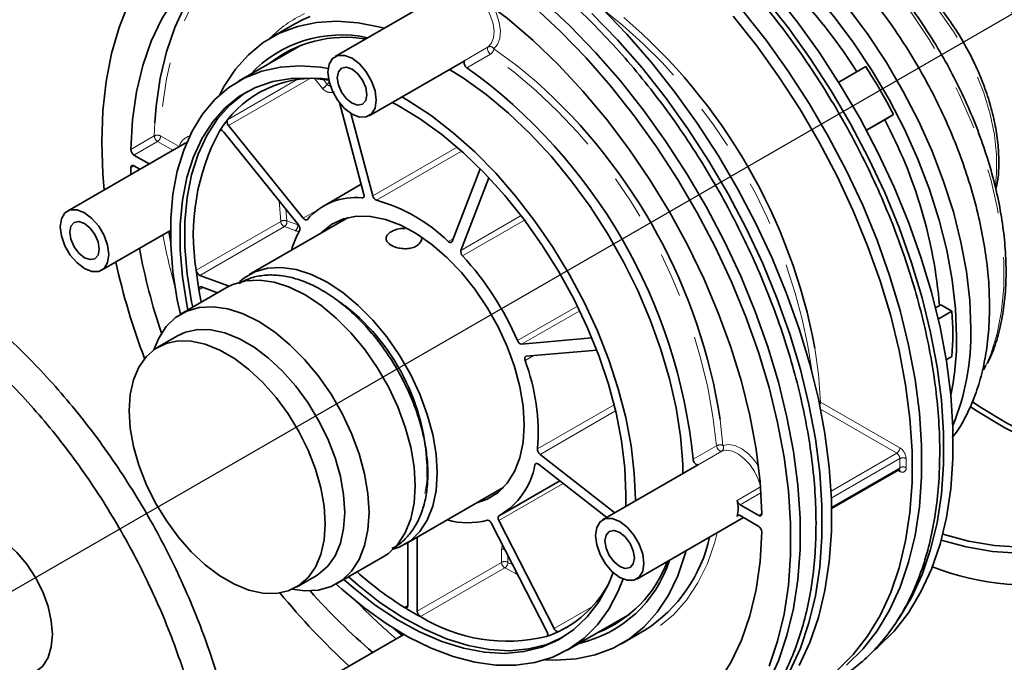
# Model space of a CAD drawing. Extents: x 0.3 to 21.3, y -0.2 to 15.9.
# Drawn here: x 3.5 to 5.7, y 10.5 to 11.9 of the extents above; entities that cross this region are included whole.
import ezdxf

# ---------------------------------------------------------------- set-up
doc = ezdxf.new("R2010")
doc.units = 0
doc.header["$MEASUREMENT"] = 0
doc.linetypes.add('PHANTOM', pattern=[0.5, 0.25, -0.05, 0.05, -0.05, 0.05, -0.05])
doc.layers.get('0').update_dxf_attribs({"color": 1, "linetype": 'CONTINUOUS'})
doc.layers.add('DIM', color=4, linetype='CONTINUOUS')

msp = doc.modelspace()

# ---------------------------------------------------------------- linework, layer by layer
at = {"color": 7, "linetype": 'Continuous', "lineweight": 35}
for p, q in [((4.4769, 12.0053), (4.2369, 11.8668)), ((4.1463, 11.9404), (4.0933, 11.9097)), ((4.1606, 11.8926), (4.0199, 11.8114)), ((4.3138, 11.7334), (4.526, 11.8559)), ((4.526, 11.8559), (4.529, 11.8579)), ((5.4319, 11.8443), (5.3709, 11.8091)), ((4.3019, 11.5564), (4.2468, 11.763)), ((4.3219, 11.5533), (4.2723, 11.7391)), ((5.4944, 11.7361), (5.4334, 11.7008)), ((5.4944, 11.7361), (5.4768, 11.7259)), ((3.9972, 11.7118), (4.1652, 11.5028)), ((5.4768, 11.7259), (5.4334, 11.7008)), ((4.1546, 11.4877), (3.9866, 11.6967)), ((3.8996, 11.672), (3.6344, 11.5189)), ((3.7841, 11.6451), (3.8186, 11.6252)), ((3.7771, 11.6164), (3.7775, 11.6015)), ((3.7974, 11.613), (3.7841, 11.6207)), ((4.5636, 11.6142), (4.5004, 11.4502)), ((4.5833, 11.5939), (4.5203, 11.4303)), ((4.2958, 11.5793), (4.2106, 11.5301)), ((4.2662, 11.5041), (4.0438, 11.3757)), ((3.7114, 11.3855), (3.8666, 11.4751)), ((3.8624, 11.4727), (3.8671, 11.4482)), ((3.9326, 11.374), (3.9984, 11.3494)), ((3.9943, 11.3471), (3.8902, 11.287)), ((3.9306, 11.3413), (3.9357, 11.3133)), ((3.9363, 11.3478), (3.9721, 11.3344)), ((5.6011, 11.3077), (5.589, 11.3008)), ((5.6011, 11.3077), (5.6259, 11.2934)), ((5.6259, 11.2934), (5.5951, 11.2756)), ((3.8821, 11.2377), (3.8379, 11.2121)), ((4.657, 11.2189), (4.8152, 11.2331)), ((4.8261, 11.2057), (4.6676, 11.1916)), ((5.6259, 11.1913), (5.613, 11.1839)), ((5.6971, 11.1609), (5.702, 11.1708)), ((4.6986, 10.9707), (4.8669, 10.8393)), ((4.6949, 10.9487), (4.8486, 10.8287)), ((5.0514, 10.9458), (4.8393, 10.8233)), ((5.0547, 10.9474), (5.0514, 10.9458)), ((5.355, 10.8487), (5.5065, 10.9361)), ((4.6116, 10.8355), (4.7429, 10.9113)), ((4.3945, 10.7682), (4.6169, 10.8966)), ((4.8914, 10.8534), (4.8919, 10.8807)), ((5.1489, 10.8573), (5.1908, 10.8331)), ((4.7304, 10.5782), (4.6057, 10.8217)), ((4.9163, 10.6899), (5.1563, 10.8285)), ((5.1908, 10.8086), (5.1489, 10.8328)), ((4.7141, 10.5718), (4.5894, 10.8153)), ((4.4217, 10.7839), (4.4217, 10.6177)), ((4.4005, 10.6299), (4.4005, 10.7717)), ((4.2409, 10.6795), (4.345, 10.7396)), ((4.1499, 10.6717), (4.1941, 10.6972)), ((4.6482, 10.7006), (4.6425, 10.7033)), ((4.7599, 10.5297), (4.9006, 10.6109)), ((4.3689, 10.5789), (4.3878, 10.5626)), ((4.8817, 10.544), (4.9347, 10.5746)), ((4.3921, 10.565), (4.2369, 10.4754))]:
    msp.add_line(p, q, dxfattribs=at)
at = {"color": 8, "linetype": 'PHANTOM', "lineweight": 18}
for p, q in [((4.529, 11.8579), (4.582, 11.8885)), ((4.5868, 11.8723), (4.5338, 11.8417)), ((4.1795, 11.817), (3.9972, 11.7118)), ((4.2089, 11.7949), (4.1909, 11.8172)), ((4.2102, 11.8156), (4.2195, 11.804)), ((3.9948, 11.7246), (4.1501, 11.8143)), ((4.2195, 11.804), (4.2239, 11.8094)), ((3.8301, 11.6882), (3.8312, 11.7173)), ((3.7771, 11.6576), (3.8301, 11.6882)), ((3.8442, 11.688), (3.8858, 11.664)), ((3.9798, 11.7008), (3.9768, 11.6991)), ((3.8372, 11.6758), (3.7841, 11.6451)), ((3.8717, 11.6558), (3.8372, 11.6758)), ((4.3219, 11.5533), (4.5116, 11.6628)), ((4.5219, 11.6537), (4.3305, 11.5432)), ((3.7843, 11.6205), (3.7771, 11.6164)), ((4.2981, 11.5483), (4.3018, 11.5504)), ((4.1261, 11.5232), (4.1286, 11.4967)), ((4.1652, 11.5028), (4.1979, 11.5217)), ((4.5203, 11.4303), (4.6559, 11.5086)), ((3.9243, 11.3857), (4.1146, 11.4955)), ((4.1228, 11.4838), (3.9326, 11.374)), ((4.1472, 11.4747), (4.1228, 11.4838)), ((4.1286, 11.4967), (4.153, 11.4876)), ((4.153, 11.4876), (4.1543, 11.4872)), ((4.6637, 11.4984), (4.5241, 11.4178)), ((4.4917, 11.4502), (4.5028, 11.4566)), ((3.9396, 11.3465), (3.9306, 11.3413)), ((4.2491, 11.3136), (4.2598, 11.3055)), ((4.6476, 11.2269), (4.7827, 11.3049)), ((4.7878, 11.2944), (4.657, 11.2189)), ((4.683, 11.1929), (4.6648, 11.1825)), ((5.3302, 11.0886), (5.5085, 10.9856)), ((4.6928, 10.983), (4.8653, 11.0826)), ((4.8686, 11.0688), (4.6986, 10.9707)), ((5.5015, 10.9734), (5.3301, 11.0723)), ((5.1043, 11.0489), (5.1103, 10.9909)), ((5.0431, 10.9596), (5.0961, 10.9902)), ((5.1078, 10.978), (5.0547, 10.9474)), ((5.3536, 10.888), (5.5015, 10.9734)), ((5.5085, 10.9611), (5.3543, 10.8721)), ((5.5085, 10.9407), (5.5085, 10.9611)), ((5.5227, 10.9611), (5.5227, 10.9407)), ((4.6921, 10.9503), (4.6868, 10.9472)), ((5.3549, 10.852), (5.5085, 10.9407)), ((5.5085, 10.9325), (5.5044, 10.9349)), ((4.7505, 10.9053), (4.6057, 10.8217)), ((5.1421, 10.867), (5.1948, 10.8975)), ((5.1958, 10.8844), (5.1489, 10.8573)), ((5.1468, 10.8336), (5.1421, 10.8309)), ((5.1908, 10.8331), (5.1979, 10.8372)), ((4.6119, 10.7275), (4.6119, 10.7561)), ((4.6261, 10.7438), (4.6261, 10.7275)), ((4.4217, 10.6177), (4.6119, 10.7275)), ((4.6193, 10.7151), (4.429, 10.6053)), ((4.6425, 10.7033), (4.6193, 10.7151)), ((4.6261, 10.7275), (4.6375, 10.7216)), ((4.3932, 10.626), (4.4005, 10.6302)), ((4.7304, 10.5782), (4.8163, 10.6278)), ((4.7757, 10.5918), (4.7405, 10.5715)), ((4.7131, 10.5607), (4.7143, 10.5614))]:
    msp.add_line(p, q, dxfattribs=at)
at = {"color": 7, "linetype": 'Continuous', "lineweight": 35, "flags": 128}
for points in [[(5.6683, 11.2546), (5.6659, 11.3173), (5.6584, 11.3823), (5.6461, 11.4491), (5.629, 11.517), (5.6072, 11.5855), (5.581, 11.6539), (5.5506, 11.7218), (5.5163, 11.7883), (5.4783, 11.8531), (5.437, 11.9155), (5.3928, 11.9749), (5.346, 12.0309), (5.2971, 12.083), (5.2464, 12.1306), (5.1945, 12.1734), (5.1418, 12.211), (5.0887, 12.2431), (5.0357, 12.2694), (4.9833, 12.2896), (4.932, 12.3036), (4.8921, 12.3102)], [(5.6365, 11.2363), (5.634, 11.2989), (5.6266, 11.3639), (5.6143, 11.4307), (5.5971, 11.4986), (5.5754, 11.5671), (5.5492, 11.6356), (5.5188, 11.7034), (5.4845, 11.77), (5.4465, 11.8347), (5.4052, 11.8971), (5.361, 11.9566), (5.3142, 12.0126), (5.2652, 12.0646), (5.2146, 12.1123), (5.1627, 12.1551), (5.1099, 12.1927), (5.0569, 12.2248), (5.0039, 12.251), (4.9515, 12.2712), (4.9489, 12.2721)], [(4.4696, 12.0575), (4.4097, 12.0874), (4.3504, 12.1112), (4.2921, 12.1287), (4.2351, 12.1397), (4.18, 12.1442), (4.127, 12.1422), (4.0766, 12.1336), (4.0292, 12.1186), (3.985, 12.0972), (3.9444, 12.0696), (3.9076, 12.036), (3.875, 11.9967), (3.8468, 11.9518), (3.8232, 11.9018), (3.8042, 11.8469), (3.7902, 11.7877), (3.7811, 11.7244), (3.7771, 11.6576)], [(3.8312, 11.7173), (3.8341, 11.755), (3.8432, 11.8183), (3.8573, 11.8776), (3.8762, 11.9324), (3.8998, 11.9824), (3.9281, 12.0273), (3.9607, 12.0667), (3.9974, 12.1002), (4.0122, 12.1113)], [(5.1979, 10.8374), (5.1939, 10.9088), (5.1848, 10.9826), (5.1707, 11.0581), (5.1518, 11.1348), (5.1281, 11.2121), (5.0999, 11.2896), (5.0673, 11.3666), (5.0306, 11.4426), (4.99, 11.517), (4.9458, 11.5894), (4.8983, 11.6593), (4.8479, 11.726), (4.795, 11.7892), (4.7398, 11.8483), (4.6829, 11.9031), (4.6245, 11.953), (4.5652, 11.9977), (4.5053, 12.0369)], [(5.2043, 11.9987), (5.257, 11.9321), (5.307, 11.8623), (5.354, 11.7898), (5.3978, 11.715), (5.438, 11.6383), (5.4744, 11.5604), (5.5068, 11.4816), (5.535, 11.4025), (5.5587, 11.3236), (5.5779, 11.2453), (5.5924, 11.1681), (5.6021, 11.0927), (5.6069, 11.0193), (5.6069, 10.9485), (5.6021, 10.8808), (5.5924, 10.8165), (5.5779, 10.7561), (5.5587, 10.7), (5.535, 10.6484), (5.5068, 10.6018), (5.5034, 10.5969)], [(5.2255, 12.0109), (5.2782, 11.9443), (5.3282, 11.8745), (5.3753, 11.802), (5.419, 11.7272), (5.4592, 11.6506), (5.4956, 11.5726), (5.528, 11.4939), (5.5562, 11.4148), (5.5799, 11.3358), (5.5991, 11.2575), (5.6136, 11.1804), (5.6233, 11.1049), (5.6281, 11.0316), (5.6281, 10.9608), (5.6233, 10.8931), (5.6136, 10.8288), (5.5991, 10.7684), (5.5799, 10.7122), (5.5562, 10.6607), (5.528, 10.6141), (5.4956, 10.5727), (5.4592, 10.5368), (5.4529, 10.5314)], [(3.7118, 11.6747), (3.7142, 11.7444), (3.7216, 11.8109), (3.7338, 11.8737), (3.7507, 11.9324), (3.7723, 11.9866)], [(4.6858, 11.9784), (4.7447, 11.9234), (4.802, 11.8641), (4.8574, 11.8007), (4.9104, 11.7336), (4.9607, 11.6634), (5.008, 11.5904), (5.0521, 11.5151), (5.0926, 11.438), (5.1292, 11.3596), (5.1618, 11.2803), (5.1901, 11.2007), (5.214, 11.1212), (5.2333, 11.0424), (5.2479, 10.9648), (5.2577, 10.8889), (5.2626, 10.815), (5.2626, 10.7438), (5.2577, 10.6756), (5.2479, 10.611), (5.2333, 10.5502), (5.214, 10.4937)], [(4.707, 11.9906), (4.7659, 11.9357), (4.8233, 11.8763), (4.8786, 11.8129), (4.9316, 11.7459), (4.9819, 11.6757), (5.0293, 11.6027), (5.0733, 11.5274), (5.1138, 11.4503), (5.1504, 11.3718), (5.183, 11.2926), (5.2113, 11.2129), (5.2352, 11.1335), (5.2545, 11.0547), (5.2691, 10.9771), (5.2789, 10.9011), (5.2838, 10.8273), (5.2838, 10.7561), (5.2789, 10.6879), (5.2691, 10.6232), (5.2545, 10.5624), (5.2352, 10.5059), (5.2113, 10.454)], [(4.8366, 11.9765), (4.894, 11.9171), (4.9493, 11.8537), (5.0023, 11.7867), (5.0526, 11.7165), (5.1, 11.6435), (5.144, 11.5682), (5.1845, 11.4911), (5.2211, 11.4127), (5.2537, 11.3334), (5.2821, 11.2538), (5.3059, 11.1743), (5.3252, 11.0955), (5.3398, 11.0179), (5.3496, 10.9419), (5.3545, 10.8681), (5.3545, 10.7969), (5.3496, 10.7287), (5.3398, 10.664), (5.3252, 10.6032), (5.3059, 10.5467), (5.2821, 10.4948)], [(4.1808, 11.9571), (4.1651, 11.9502), (4.1463, 11.9404)], [(4.8154, 11.9642), (4.8728, 11.9049), (4.9281, 11.8415), (4.9811, 11.7745), (5.0314, 11.7042), (5.0788, 11.6312), (5.1228, 11.556), (5.1633, 11.4789), (5.1999, 11.4004), (5.2325, 11.3211), (5.2608, 11.2415), (5.2847, 11.1621), (5.304, 11.0833), (5.3186, 11.0056), (5.3284, 10.9297), (5.3333, 10.8559), (5.3333, 10.7846), (5.3284, 10.7165), (5.3186, 10.6518), (5.304, 10.591), (5.2847, 10.5345), (5.2608, 10.4826)], [(5.1336, 11.9578), (5.1863, 11.8912), (5.2363, 11.8215), (5.2833, 11.7489), (5.3271, 11.6741), (5.3673, 11.5975), (5.4037, 11.5196), (5.4361, 11.4408), (5.4643, 11.3617), (5.488, 11.2827), (5.5072, 11.2045), (5.5216, 11.1273), (5.5313, 11.0518), (5.5362, 10.9785), (5.5362, 10.9077), (5.5313, 10.84), (5.5216, 10.7757), (5.5072, 10.7153), (5.488, 10.6592), (5.4643, 10.6076), (5.4361, 10.561), (5.4037, 10.5196), (5.3673, 10.4837)], [(5.1548, 11.9701), (5.2075, 11.9035), (5.2575, 11.8337), (5.3045, 11.7612), (5.3483, 11.6864), (5.3885, 11.6098), (5.4249, 11.5318), (5.4573, 11.453), (5.4855, 11.3739), (5.5092, 11.295), (5.5284, 11.2167), (5.5429, 11.1396), (5.5526, 11.0641), (5.5574, 10.9907), (5.5574, 10.92), (5.5526, 10.8522), (5.5429, 10.788), (5.5284, 10.7276), (5.5092, 10.6714), (5.4855, 10.6199), (5.4573, 10.5732), (5.4249, 10.5319), (5.3885, 10.496)], [(3.9766, 11.7797), (3.9873, 11.8001), (4.0125, 11.8383), (4.0419, 11.8711), (4.0752, 11.8983), (4.1121, 11.9196), (4.1523, 11.9349), (4.1954, 11.9439), (4.2411, 11.9467), (4.2889, 11.9431), (4.3385, 11.9333), (4.3478, 11.9308)], [(4.3298, 11.7687), (4.3271, 11.7896), (4.3194, 11.8116), (4.3074, 11.8325), (4.2922, 11.8502), (4.2753, 11.863), (4.2585, 11.8696), (4.2433, 11.8694), (4.2313, 11.8625), (4.2236, 11.8494), (4.2209, 11.8315), (4.2236, 11.8106), (4.2313, 11.7886), (4.2433, 11.7677), (4.2585, 11.75), (4.2753, 11.7372), (4.2922, 11.7306), (4.3074, 11.7308), (4.3194, 11.7377), (4.3271, 11.7508), (4.3298, 11.7687)], [(4.2214, 11.8399), (4.2043, 11.8426), (4.158, 11.8461), (4.1138, 11.8432), (4.0722, 11.8341), (4.0336, 11.8187), (3.9982, 11.7973), (3.9666, 11.7701), (3.9389, 11.7372), (3.9154, 11.6991), (3.8963, 11.656), (3.8818, 11.6084), (3.8721, 11.5567), (3.8673, 11.5014), (3.8673, 11.4431), (3.8721, 11.3821), (3.8818, 11.3192), (3.8887, 11.2862)], [(4.3086, 11.7809), (4.3061, 11.7971), (4.2988, 11.8137), (4.2881, 11.8282), (4.2753, 11.8385), (4.2626, 11.8429), (4.2518, 11.8408), (4.2446, 11.8325), (4.2421, 11.8193), (4.2446, 11.8031), (4.2518, 11.7865), (4.2626, 11.772), (4.2753, 11.7617), (4.2881, 11.7573), (4.2988, 11.7594), (4.3061, 11.7677), (4.3086, 11.7809)], [(4.4948, 11.8379), (4.5261, 11.8182), (4.5772, 11.7816), (4.6275, 11.7397), (4.6764, 11.6931), (4.7236, 11.6421), (4.7686, 11.5872), (4.811, 11.529), (4.8503, 11.4679), (4.8863, 11.4046), (4.9185, 11.3397), (4.9467, 11.2737), (4.9707, 11.2072), (4.9901, 11.1409), (5.0048, 11.0755), (5.0147, 11.0114), (5.0197, 10.9494), (5.0202, 10.9277)], [(4.5338, 11.8417), (4.5319, 11.8433), (4.5302, 11.8453), (4.5288, 11.8477), (4.5279, 11.8502), (4.5274, 11.8526), (4.5274, 11.8548), (4.528, 11.8566), (4.529, 11.8579)], [(4.2229, 11.8137), (4.1834, 11.8182), (4.1389, 11.8175), (4.0968, 11.8104), (4.0577, 11.797), (4.0219, 11.7773), (3.9897, 11.7516), (3.9615, 11.7201), (3.9376, 11.6832), (3.9181, 11.6412), (3.9034, 11.5945), (3.8935, 11.5435), (3.8885, 11.4889), (3.8885, 11.4311), (3.8935, 11.3707), (3.9034, 11.3083), (3.9059, 11.2961)], [(4.0403, 11.7884), (4.0325, 11.7834), (4.0003, 11.7577), (3.9721, 11.7263), (3.9482, 11.6893), (3.9287, 11.6473), (3.914, 11.6006), (3.9041, 11.5496), (3.8991, 11.495), (3.8991, 11.4372), (3.9041, 11.3768), (3.914, 11.3145), (3.9165, 11.3022)], [(4.9132, 10.8685), (4.9107, 10.9282), (4.9034, 10.9902), (4.8913, 11.0539), (4.8745, 11.1186), (4.8532, 11.1839), (4.8276, 11.249), (4.7979, 11.3134), (4.7643, 11.3764), (4.7273, 11.4376), (4.6871, 11.4962), (4.6442, 11.5518), (4.5989, 11.6039), (4.5516, 11.6519), (4.5028, 11.6954), (4.453, 11.734), (4.4025, 11.7673), (4.3877, 11.776)], [(4.8919, 10.8807), (4.8894, 10.9399), (4.882, 11.0013), (4.8696, 11.0645), (4.8525, 11.1287), (4.8308, 11.1933), (4.8047, 11.2576), (4.7745, 11.3212), (4.7404, 11.3832), (4.7029, 11.4431), (4.6623, 11.5003), (4.6189, 11.5542), (4.5733, 11.6043), (4.5259, 11.6501), (4.4771, 11.6911), (4.4274, 11.727), (4.3774, 11.7573), (4.3659, 11.7635)], [(3.9768, 11.6991), (3.9776, 11.7), (3.9786, 11.7006), (3.9798, 11.7008), (3.9811, 11.7007), (3.9825, 11.7001), (3.9839, 11.6993), (3.9853, 11.6981), (3.9866, 11.6967)], [(3.7171, 11.5666), (3.7142, 11.6021), (3.7118, 11.6747)], [(3.7771, 11.6164), (3.7772, 11.6179), (3.7775, 11.6193), (3.7782, 11.6203), (3.7791, 11.6211), (3.7801, 11.6215), (3.7814, 11.6216), (3.7827, 11.6213), (3.7841, 11.6207)], [(4.3019, 11.5564), (4.3023, 11.5547), (4.3024, 11.5531), (4.3022, 11.5517), (4.3018, 11.5505), (4.3011, 11.5495), (4.3003, 11.5488), (4.2993, 11.5484), (4.2981, 11.5483)], [(3.7273, 11.4208), (3.7247, 11.4417), (3.7169, 11.4637), (3.7049, 11.4846), (3.6897, 11.5023), (3.6729, 11.5151), (3.6561, 11.5217), (3.6409, 11.5215), (3.6288, 11.5146), (3.6211, 11.5015), (3.6184, 11.4836), (3.6211, 11.4627), (3.6288, 11.4407), (3.6409, 11.4198), (3.6561, 11.4021), (3.6729, 11.3893), (3.6897, 11.3827), (3.7049, 11.3829), (3.7169, 11.3898), (3.7247, 11.4029), (3.7273, 11.4208)], [(4.2053, 11.469), (4.2075, 11.4712), (4.23, 11.4892), (4.2561, 11.5013), (4.2852, 11.5072), (4.3168, 11.5067), (4.3502, 11.5), (4.3848, 11.4871), (4.4199, 11.4682), (4.4548, 11.4438), (4.4889, 11.4143), (4.5215, 11.3803), (4.5519, 11.3425), (4.5796, 11.3016), (4.6039, 11.2583), (4.6246, 11.2136), (4.6411, 11.1683), (4.6531, 11.1232), (4.6604, 11.0793), (4.6628, 11.0375)], [(3.7061, 11.433), (3.7036, 11.4492), (3.6964, 11.4658), (3.6856, 11.4803), (3.6729, 11.4906), (3.6602, 11.495), (3.6494, 11.4929), (3.6422, 11.4846), (3.6397, 11.4714), (3.6422, 11.4552), (3.6494, 11.4386), (3.6602, 11.4241), (3.6729, 11.4138), (3.6856, 11.4094), (3.6964, 11.4115), (3.7036, 11.4198), (3.7061, 11.433)], [(4.1746, 11.5), (4.1738, 11.4992), (4.1728, 11.4988), (4.1716, 11.4987), (4.1704, 11.499), (4.169, 11.4995), (4.1677, 11.5004), (4.1664, 11.5015), (4.1652, 11.5028)], [(4.5004, 11.4502), (4.4998, 11.4492), (4.499, 11.4484), (4.498, 11.4479), (4.4969, 11.4477), (4.4957, 11.4479), (4.4943, 11.4484), (4.493, 11.4491), (4.4917, 11.4502)], [(4.0215, 11.3591), (4.0317, 11.3677), (4.0567, 11.3822), (4.085, 11.3903), (4.1161, 11.3919), (4.1493, 11.3871), (4.1838, 11.3758), (4.2191, 11.3584), (4.2544, 11.3351), (4.289, 11.3064), (4.3222, 11.273), (4.3532, 11.2355), (4.3815, 11.1946), (4.4066, 11.1513), (4.4278, 11.1063), (4.4447, 11.0607), (4.4571, 11.0153), (4.4646, 10.971), (4.4672, 10.9288), (4.4646, 10.8895), (4.4571, 10.8539), (4.4447, 10.8227), (4.4278, 10.7967), (4.4066, 10.7762), (4.3815, 10.7617), (4.368, 10.7569)], [(3.9943, 11.3471), (4.0072, 11.3536), (4.0355, 11.3617), (4.0666, 11.3634), (4.0998, 11.3585), (4.1343, 11.3472), (4.1696, 11.3298), (4.2049, 11.3065), (4.2395, 11.2778), (4.2727, 11.2444), (4.3037, 11.2069), (4.3321, 11.1661), (4.3571, 11.1227), (4.3783, 11.0778), (4.3952, 11.0321), (4.4076, 10.9867), (4.4151, 10.9424), (4.4177, 10.9002), (4.4151, 10.8609), (4.4076, 10.8253), (4.3952, 10.7942), (4.3783, 10.7681), (4.3571, 10.7476), (4.345, 10.7396)], [(3.9306, 11.3413), (3.9304, 11.343), (3.9305, 11.3446), (3.931, 11.3459), (3.9316, 11.347), (3.9325, 11.3477), (3.9336, 11.3481), (3.9349, 11.3481), (3.9363, 11.3478)], [(3.8291, 11.2065), (3.8399, 11.2325), (3.8569, 11.2586), (3.8781, 11.279), (3.9031, 11.2935), (3.9314, 11.3016), (3.9625, 11.3033), (3.9956, 11.2984), (4.0302, 11.2871), (4.0655, 11.2697), (4.1008, 11.2464), (4.1354, 11.2177), (4.1685, 11.1843), (4.1996, 11.1468), (4.2279, 11.106), (4.253, 11.0626), (4.2742, 11.0177), (4.2911, 10.972), (4.3035, 10.9266), (4.311, 10.8823), (4.3135, 10.8401), (4.311, 10.8008), (4.3035, 10.7652), (4.2911, 10.7341), (4.2742, 10.708), (4.253, 10.6875), (4.2279, 10.6731), (4.1996, 10.6649), (4.1685, 10.6633), (4.1406, 10.667)], [(3.8821, 11.2377), (3.9006, 11.246), (3.9278, 11.2518), (3.9575, 11.2511), (3.989, 11.2442), (4.0216, 11.231), (4.0546, 11.212), (4.0872, 11.1875), (4.1187, 11.1581), (4.1484, 11.1244), (4.1757, 11.0872), (4.1998, 11.0474), (4.2204, 11.0057), (4.2369, 10.9632), (4.2489, 10.9208), (4.2563, 10.8795), (4.2587, 10.8401), (4.2563, 10.8035), (4.2489, 10.7707), (4.2369, 10.7422), (4.2204, 10.7187), (4.1998, 10.7008), (4.1941, 10.6972)], [(3.7733, 11.0693), (3.7758, 11.1058), (3.7831, 11.1387), (3.7951, 11.1672), (3.8116, 11.1907), (3.8322, 11.2086), (3.8564, 11.2205), (3.8836, 11.2262), (3.9133, 11.2256), (3.9448, 11.2187), (3.9774, 11.2055), (4.0104, 11.1865), (4.043, 11.162), (4.0745, 11.1326), (4.1042, 11.0989), (4.1315, 11.0617), (4.1556, 11.0219), (4.1762, 10.9802), (4.1927, 10.9377), (4.2047, 10.8953), (4.2121, 10.854), (4.2145, 10.8146), (4.2121, 10.778), (4.2047, 10.7451), (4.1927, 10.7167), (4.1762, 10.6932), (4.1556, 10.6753), (4.1315, 10.6634), (4.1042, 10.6576), (4.0745, 10.6583), (4.043, 10.6652), (4.0104, 10.6784), (3.9774, 10.6974), (3.9448, 10.7219), (3.9133, 10.7513), (3.8836, 10.785), (3.8564, 10.8222), (3.8322, 10.862), (3.8116, 10.9037), (3.7951, 10.9461), (3.7831, 10.9885), (3.7758, 11.0299), (3.7733, 11.0693)], [(4.6648, 11.1825), (4.6644, 11.1842), (4.6641, 11.1858), (4.6641, 11.1874), (4.6644, 11.1887), (4.6649, 11.1899), (4.6656, 11.1907), (4.6665, 11.1913), (4.6676, 11.1916)], [(6.1876, 11.0864), (6.1764, 11.0499), (6.1544, 10.9946), (6.1278, 10.9443), (6.0967, 10.8991), (6.0614, 10.8595), (6.0221, 10.8256), (5.979, 10.7976), (5.9324, 10.7758), (5.8826, 10.7603), (5.83, 10.7512), (5.7747, 10.7484), (5.7173, 10.7522), (5.658, 10.7623), (5.6016, 10.7775)], [(5.6052, 10.791), (5.663, 10.7754), (5.7218, 10.7653), (5.7787, 10.7616), (5.8334, 10.7643), (5.8856, 10.7734), (5.935, 10.7888), (5.9811, 10.8104), (6.0238, 10.8381), (6.0628, 10.8717), (6.0978, 10.911), (6.1285, 10.9557), (6.1549, 11.0056), (6.1767, 11.0604), (6.1866, 11.0921)], [(5.6722, 11.0887), (5.6889, 11.0777), (5.7507, 11.0406), (5.8124, 11.0093), (5.8736, 10.9838), (5.9339, 10.9645), (5.993, 10.9513), (6.0505, 10.9445), (6.106, 10.944), (6.1219, 10.9451)], [(6.1147, 10.9342), (6.103, 10.9334), (6.0471, 10.9339), (5.9892, 10.9408), (5.9297, 10.9541), (5.8689, 10.9735), (5.8073, 10.9992), (5.7451, 11.0308), (5.6829, 11.0681), (5.6677, 11.0781)], [(4.6628, 11.0375), (4.6604, 10.9984), (4.6531, 10.963), (4.6411, 10.9318), (4.6246, 10.9055), (4.6039, 10.8846), (4.5796, 10.8695), (4.556, 10.8614)], [(5.0547, 10.9474), (5.0531, 10.9471), (5.0512, 10.9475), (5.0493, 10.9486), (5.0474, 10.9502), (5.0458, 10.9523), (5.0444, 10.9547), (5.0435, 10.9572), (5.0431, 10.9596)], [(4.6868, 10.9472), (4.6873, 10.9484), (4.6879, 10.9494), (4.6888, 10.9501), (4.6898, 10.9504), (4.691, 10.9505), (4.6923, 10.9502), (4.6936, 10.9496), (4.6949, 10.9487)], [(4.6057, 10.8217), (4.6049, 10.8234), (4.6044, 10.8251), (4.6041, 10.8268), (4.6041, 10.8284), (4.6043, 10.8298), (4.6047, 10.831), (4.6054, 10.8319), (4.6062, 10.8326)], [(4.9322, 10.7252), (4.9296, 10.7461), (4.9219, 10.7681), (4.9098, 10.789), (4.8946, 10.8067), (4.8778, 10.8195), (4.861, 10.8261), (4.8458, 10.826), (4.8338, 10.819), (4.826, 10.8059), (4.8234, 10.788), (4.826, 10.7671), (4.8338, 10.7451), (4.8458, 10.7242), (4.861, 10.7065), (4.8778, 10.6937), (4.8946, 10.6871), (4.9098, 10.6873), (4.9219, 10.6942), (4.9296, 10.7073), (4.9322, 10.7252)], [(5.1421, 10.8309), (5.1425, 10.8319), (5.1431, 10.8327), (5.1438, 10.8333), (5.1446, 10.8336), (5.1456, 10.8338), (5.1466, 10.8337), (5.1477, 10.8334), (5.1489, 10.8328)], [(5.1979, 10.8374), (5.1978, 10.8358), (5.1974, 10.8345), (5.1968, 10.8334), (5.1959, 10.8326), (5.1948, 10.8322), (5.1936, 10.8321), (5.1922, 10.8324), (5.1908, 10.8331)], [(3.3786, 10.7993), (3.3983, 10.8066), (3.4208, 10.8075), (3.4452, 10.802), (3.4706, 10.7902), (3.496, 10.7727), (3.5204, 10.75), (3.5429, 10.7231), (3.5626, 10.6931), (3.5788, 10.661), (3.5908, 10.6281), (3.5982, 10.5956), (3.6007, 10.5648), (3.5982, 10.537), (3.5908, 10.5131), (3.5788, 10.494), (3.5626, 10.4806)], [(4.5053, 10.3962), (4.5652, 10.3663), (4.6245, 10.3425), (4.6829, 10.3251), (4.7398, 10.314), (4.795, 10.3095), (4.8479, 10.3116), (4.8983, 10.3201), (4.9458, 10.3351), (4.99, 10.3565), (5.0306, 10.3841), (5.0673, 10.4177), (5.0999, 10.4571), (5.1281, 10.5019), (5.1518, 10.5519), (5.1707, 10.6068), (5.1848, 10.6661), (5.1939, 10.7293), (5.1979, 10.7961)], [(4.911, 10.7374), (4.9085, 10.7536), (4.9013, 10.7702), (4.8905, 10.7847), (4.8778, 10.795), (4.8651, 10.7994), (4.8543, 10.7973), (4.8471, 10.789), (4.8446, 10.7758), (4.8471, 10.7597), (4.8543, 10.743), (4.8651, 10.7285), (4.8778, 10.7182), (4.8905, 10.7138), (4.9013, 10.7159), (4.9085, 10.7242), (4.911, 10.7374)], [(5.0273, 10.754), (5.0248, 10.7447), (5.0085, 10.6968), (4.9876, 10.6536), (4.9624, 10.6154), (4.933, 10.5826), (4.8997, 10.5554), (4.8628, 10.5341), (4.8227, 10.5189), (4.7795, 10.5098), (4.7339, 10.5071), (4.7108, 10.508)], [(4.2394, 10.6787), (4.2524, 10.6669), (4.3018, 10.6258), (4.352, 10.5898), (4.4025, 10.5592), (4.453, 10.5343), (4.5028, 10.5153), (4.5516, 10.5025), (4.5989, 10.4959), (4.6442, 10.4956), (4.6871, 10.5017), (4.7273, 10.5139), (4.7643, 10.5323), (4.7979, 10.5566), (4.8276, 10.5867), (4.8532, 10.6223), (4.8745, 10.6629), (4.8853, 10.69)], [(4.2566, 10.6886), (4.2782, 10.6698), (4.3275, 10.6313), (4.3774, 10.5982), (4.4274, 10.5708), (4.4771, 10.5493), (4.5259, 10.534), (4.5733, 10.525), (4.6189, 10.5224), (4.6623, 10.5263), (4.7029, 10.5366), (4.7404, 10.5531), (4.7745, 10.5759), (4.8047, 10.6045), (4.8308, 10.6387), (4.8525, 10.6783), (4.8633, 10.7043)], [(4.2672, 10.6947), (4.2888, 10.6759), (4.3381, 10.6374), (4.388, 10.6043), (4.438, 10.5769), (4.4877, 10.5554), (4.5365, 10.5401), (4.5839, 10.5311), (4.6295, 10.5285), (4.6729, 10.5324), (4.7135, 10.5427), (4.7501, 10.5588)], [(4.4005, 10.6299), (4.4004, 10.6284), (4.3999, 10.6271), (4.3993, 10.626), (4.3983, 10.6253), (4.3972, 10.6249), (4.396, 10.6249), (4.3946, 10.6253), (4.3932, 10.626)], [(4.7405, 10.5715), (4.7394, 10.5712), (4.7381, 10.5712), (4.7367, 10.5716), (4.7353, 10.5724), (4.7339, 10.5735), (4.7326, 10.5749), (4.7314, 10.5764), (4.7304, 10.5782)], [(4.7141, 10.5718), (4.7149, 10.57), (4.7155, 10.5682), (4.7157, 10.5664), (4.7157, 10.5648), (4.7155, 10.5633), (4.7149, 10.5621), (4.7141, 10.5613), (4.7131, 10.5607)]]:
    msp.add_lwpolyline(points, dxfattribs=at)
at = {"color": 8, "linetype": 'PHANTOM', "lineweight": 18, "flags": 128}
for points in [[(5.702, 11.1708), (5.7132, 11.1967), (5.7279, 11.2431), (5.7377, 11.2937), (5.7427, 11.3479), (5.7427, 11.4053), (5.7377, 11.4653), (5.7279, 11.5272), (5.7132, 11.5905), (5.6939, 11.6545), (5.6702, 11.7187), (5.6422, 11.7822), (5.6102, 11.8446), (5.5746, 11.9052), (5.5358, 11.9635), (5.494, 12.0187), (5.4498, 12.0704), (5.4036, 12.1181), (5.3557, 12.1612), (5.3068, 12.1995), (5.2572, 12.2324), (5.2075, 12.2596), (5.1582, 12.2809), (5.1098, 12.2961), (5.0627, 12.3051), (5.0424, 12.307)], [(4.0618, 12.1297), (4.0501, 12.1233), (4.0099, 12.0959), (3.9735, 12.0627), (3.9412, 12.0237), (3.9133, 11.9793), (3.8899, 11.9298), (3.8711, 11.8755), (3.8572, 11.8168), (3.8482, 11.7542), (3.8442, 11.688)], [(5.7237, 11.5768), (5.7264, 11.6031), (5.7264, 11.6457), (5.7215, 11.6907), (5.7118, 11.7373), (5.6974, 11.7848), (5.6786, 11.8322), (5.6558, 11.8788), (5.6293, 11.9236), (5.5997, 11.966), (5.5673, 12.0051), (5.533, 12.0402), (5.4971, 12.0708), (5.4605, 12.0962), (5.4237, 12.116), (5.4099, 12.122)], [(4.582, 11.8885), (4.5894, 11.8973), (4.5938, 11.9095), (4.5949, 11.9243), (4.5927, 11.9409), (4.5873, 11.9582), (4.5791, 11.9753), (4.5685, 11.991), (4.5576, 12.003)], [(4.5943, 11.9765), (4.6005, 11.963), (4.6066, 11.9434), (4.6091, 11.9246), (4.6078, 11.9079), (4.6028, 11.8941), (4.5945, 11.8842)], [(4.5868, 11.8723), (4.585, 11.8739), (4.5833, 11.876), (4.5819, 11.8783), (4.5809, 11.8808), (4.5804, 11.8832), (4.5805, 11.8854), (4.581, 11.8873), (4.582, 11.8885)], [(4.5945, 11.8842), (4.6469, 11.8461), (4.6904, 11.8099)], [(3.9034, 11.6738), (3.8996, 11.672), (3.8996, 11.672)], [(4.1146, 11.4955), (4.1108, 11.5418), (4.1107, 11.5423)], [(5.3174, 11.2102), (5.3257, 11.1516), (5.3302, 11.0886)], [(5.1078, 10.978), (5.1061, 10.9777), (5.1043, 10.9781), (5.1023, 10.9792), (5.1005, 10.9809), (5.0988, 10.9829), (5.0975, 10.9853), (5.0966, 10.9878), (5.0961, 10.9902)], [(5.1947, 10.8996), (5.1897, 10.915), (5.1814, 10.932), (5.1708, 10.9477), (5.1584, 10.961), (5.1452, 10.9712), (5.1317, 10.9777), (5.119, 10.98), (5.1078, 10.978)], [(5.1103, 10.9909), (5.123, 10.9932), (5.1374, 10.9906), (5.1525, 10.9833), (5.1675, 10.9718), (5.1814, 10.9567), (5.19, 10.9446)], [(4.4445, 10.9185), (4.4429, 10.9038), (4.4388, 10.8824)], [(5.097, 10.7943), (5.0917, 10.7733), (5.0752, 10.7248), (5.0541, 10.681), (5.0285, 10.6424), (4.9988, 10.6091), (4.9651, 10.5816), (4.9277, 10.56), (4.887, 10.5446), (4.8787, 10.5423)]]:
    msp.add_lwpolyline(points, dxfattribs=at)
at = {"color": 7, "linetype": 'Continuous', "lineweight": 35}
for centre, radius, start, end in [((4.4852, 11.2525), 1.0933, 32.0511, 55.0783), ((7.2746, 12.8349), 1.7444, 202.4908, 232.2633), ((4.0488, 10.9736), 1.2905, 10.5648, 49.4995), ((4.2516, 11.6344), 0.2812, 77.8988, 136.8376), ((4.2603, 11.6317), 0.2785, 80.6137, 128.0668), ((3.8109, 10.8363), 1.2383, 5.7152, 54.2848), ((4.2831, 11.1089), 1.364, 27.3737, 32.6263), ((4.189, 11.5691), 0.2488, 82.2771, 141.3252), ((3.8331, 10.8506), 1.2865, 8.8678, 48.2147), ((4.2145, 11.5512), 0.2799, 141.7055, 148.0931), ((4.0054, 11.72), 0.0116, 156.5871, 225.0838), ((4.5151, 11.214), 1.0867, 4.8507, 28.0213), ((4.4108, 11.4653), 0.4929, 151.688, 189.2993), ((3.7924, 11.6581), 0.0153, 181.6997, 237.469), ((4.3356, 11.5564), 0.0141, 192.6783, 248.8892), ((4.2825, 11.4063), 0.1429, 83.7354, 139.0426), ((4.2299, 11.1828), 0.3742, 45.6022, 74.4032), ((4.1457, 11.4793), 0.0123, 341.8513, 43.6693), ((4.3363, 11.3742), 0.2055, 150.4891, 163.9438), ((5.1893, 11.6954), 1.4171, 190.6073, 198.5949), ((4.5335, 11.4276), 0.0135, 168.1095, 225.9553), ((4.0244, 10.9593), 0.6782, 23.242, 42.5416), ((5.3324, 11.7602), 1.6286, 192.6355, 200.6205), ((4.7493, 11.4788), 0.8302, 186.441, 189.5349), ((3.9392, 11.3874), 0.0149, 186.6197, 243.7768), ((3.9605, 10.9251), 0.484, 359.22, 51.8102), ((4.8848, 11.2424), 0.7429, 356.0609, 3.9391), ((5.122, 11.2419), 0.5465, 337.8039, 1.3322), ((4.6587, 11.2304), 0.0116, 197.4168, 261.8985), ((5.0111, 11.2314), 0.6254, 348.2241, 0.4455), ((4.2216, 11.0186), 0.4726, 355.6845, 20.2913), ((4.708, 10.9826), 0.0152, 178.6113, 231.8105), ((4.5234, 10.9765), 0.1661, 299.9379, 349.8607), ((5.0725, 10.849), 0.0719, 345.4365, 14.5635), ((5.1574, 10.8705), 0.0157, 192.6149, 237.073), ((4.5359, 10.9945), 0.1778, 254.8126, 284.3144), ((4.5798, 10.812), 0.0102, 19.2169, 89.7421), ((5.1826, 10.7957), 0.0153, 1.6997, 57.469), ((4.7516, 10.857), 0.3366, 302.9676, 347.5765), ((4.7236, 10.8176), 0.2797, 282.98, 342.3018), ((4.7258, 10.8263), 0.2768, 291.767, 339.5724), ((5.7973, 11.2618), 0.5854, 248.4116, 282.2625), ((4.819, 11.3068), 0.803, 228.4558, 237.9756), ((5.2441, 11.6002), 1.417, 221.3995, 229.3919), ((4.6312, 10.798), 0.2515, 295.7551, 331.8929), ((5.3656, 11.686), 1.62, 219.353, 227.3839), ((4.7384, 11.1827), 0.6551, 238.191, 241.8144), ((4.437, 10.6184), 0.0153, 182.4943, 238.7134), ((4.624, 10.9204), 0.3705, 238.2525, 283.9036), ((4.6405, 10.7865), 0.2372, 287.8217, 294.9562)]:
    msp.add_arc(centre, radius, start, end, dxfattribs=at)
at = {"color": 8, "linetype": 'PHANTOM', "lineweight": 18}
for centre, radius, start, end in [((4.0656, 10.9833), 1.2572, 7.8489, 52.1457), ((4.2837, 11.7188), 0.2706, 115.2588, 135.6254), ((4.5859, 11.8796), 0.00973, 28.2573, 113.5771), ((4.578, 11.8864), 0.0166, 302.0183, 352.364), ((3.864, 10.8669), 1.2383, 5.7151, 54.2849), ((4.1897, 11.8279), 0.0381, 300.1044, 321.2295), ((3.837, 11.6748), 0.015, 61.1416, 117.2063), ((3.8454, 11.6887), 0.0153, 181.6997, 237.469), ((3.8289, 11.6887), 0.0154, 302.6055, 357.3945), ((3.9179, 11.6564), 0.0326, 104.5147, 166.8412), ((4.1229, 11.48), 0.0176, 71.1038, 118.3378), ((4.1294, 11.4972), 0.0149, 186.6197, 243.7768), ((4.1153, 11.495), 0.0134, 303.9042, 7.1313), ((4.1397, 11.4859), 0.0134, 303.9042, 7.1313), ((5.2106, 11.7192), 1.3847, 190.5702, 195.6274), ((5.3244, 11.077), 0.013, 63.241, 80.8322), ((5.3158, 11.089), 0.0144, 328.9513, 358.047), ((5.1039, 10.9756), 0.0166, 67.6407, 117.9774), ((5.102, 10.9858), 0.00973, 306.4176, 31.7442), ((5.4932, 10.9863), 0.0154, 302.6055, 357.3945), ((5.4932, 10.9604), 0.0154, 2.6055, 57.3945), ((5.492, 10.9597), 0.0307, 2.6055, 57.3945), ((5.5156, 10.9475), 0.0154, 62.6097, 117.3903), ((5.5038, 10.9401), 0.0048, 304.0564, 7.2558), ((5.5031, 10.933), 0.0055, 355.7654, 39.64), ((5.5156, 10.9271), 0.0154, 62.6097, 117.3903), ((5.5141, 10.9393), 0.00873, 230.7967, 9.214), ((4.6187, 10.7434), 0.0144, 89.1789, 118.052), ((4.619, 10.7139), 0.0154, 62.6097, 117.3903), ((4.6272, 10.7282), 0.0153, 182.4943, 238.7134), ((4.6112, 10.7276), 0.0149, 302.8736, 359.5193), ((5.2754, 11.6068), 1.3846, 224.3671, 229.429)]:
    msp.add_arc(centre, radius, start, end, dxfattribs=at)
at = {"color": 7, "linetype": 'Continuous', "lineweight": 35}
for points, knots in [([(5.5985, 10.9751), (5.5983, 10.9872), (5.598, 11.0221), (5.5939, 11.0817), (5.585, 11.1542), (5.5716, 11.2281), (5.5539, 11.3031), (5.532, 11.3786), (5.5061, 11.4543), (5.4763, 11.5298), (5.4428, 11.6046), (5.4057, 11.6784), (5.3654, 11.7507), (5.3219, 11.8211), (5.2756, 11.8892), (5.2266, 11.9546), (5.1754, 12.0171), (5.1221, 12.0761), (5.067, 12.1315), (5.0105, 12.1828), (4.9528, 12.2298), (4.8942, 12.2722), (4.8352, 12.3098), (4.7759, 12.3423), (4.7168, 12.3695), (4.6581, 12.3914), (4.6001, 12.4076), (4.5434, 12.418), (4.488, 12.4227), (4.4346, 12.4216), (4.3833, 12.4146), (4.3345, 12.4019), (4.2886, 12.3836), (4.2456, 12.3599), (4.2062, 12.3305), (4.1789, 12.3063), (4.166, 12.2904), (4.1638, 12.2877)], [0, 0, 0, 0, 0.015702, 0.045476, 0.075245, 0.105003, 0.134749, 0.164484, 0.194208, 0.223923, 0.253632, 0.283337, 0.313039, 0.342741, 0.372446, 0.402154, 0.431868, 0.461591, 0.491325, 0.521072, 0.550833, 0.580611, 0.610404, 0.640212, 0.67003, 0.699847, 0.729648, 0.75941, 0.789106, 0.818702, 0.848171, 0.877499, 0.906694, 0.935791, 0.964849, 0.993916, 1, 1, 1, 1]), ([(5.7104, 11.3035), (5.7103, 11.314), (5.7099, 11.3441), (5.7057, 11.3956), (5.6965, 11.458), (5.6828, 11.5215), (5.6648, 11.5856), (5.6428, 11.6498), (5.6168, 11.7136), (5.5871, 11.7765), (5.5539, 11.838), (5.5176, 11.8977), (5.4783, 11.9552), (5.4363, 12.0099), (5.392, 12.0614), (5.3458, 12.1094), (5.2978, 12.1535), (5.2484, 12.1933), (5.1981, 12.2285), (5.147, 12.2587), (5.0957, 12.2837), (5.0444, 12.3032), (4.9937, 12.3169), (4.944, 12.3244), (4.903, 12.3265), (4.8794, 12.3238), (4.8713, 12.3228)], [0, 0, 0, 0, 0.023075, 0.066571, 0.110028, 0.153434, 0.196786, 0.240088, 0.283348, 0.32658, 0.369795, 0.413007, 0.456229, 0.499472, 0.542751, 0.586079, 0.62947, 0.672936, 0.716483, 0.760109, 0.803799, 0.847502, 0.891121, 0.934527, 0.977558, 1, 1, 1, 1]), ([(5.7053, 11.1753), (5.7087, 11.1821), (5.7186, 11.2018), (5.7304, 11.2391), (5.741, 11.2864), (5.7469, 11.3373), (5.7484, 11.3911), (5.7454, 11.4472), (5.738, 11.5053), (5.7262, 11.5647), (5.7102, 11.625), (5.6901, 11.6856), (5.6661, 11.746), (5.6384, 11.8057), (5.6073, 11.8641), (5.573, 11.9208), (5.5358, 11.9752), (5.4961, 12.0269), (5.4541, 12.0755), (5.4103, 12.1204), (5.365, 12.1613), (5.3187, 12.1979), (5.2716, 12.2297), (5.2242, 12.2566), (5.1769, 12.2783), (5.1302, 12.2943), (5.0869, 12.3047), (5.0599, 12.3069), (5.0477, 12.3079)], [0, 0, 0, 0, 0.0202351, 0.0594421, 0.0987953, 0.138241, 0.1777332, 0.2172387, 0.2567358, 0.2962176, 0.3356823, 0.375131, 0.4145666, 0.4539927, 0.4934133, 0.5328328, 0.5722549, 0.6116831, 0.6511219, 0.6905757, 0.7300486, 0.7695441, 0.8090644, 0.8486091, 0.8881728, 0.9277382, 0.9672729, 1, 1, 1, 1]), ([(5.3199, 10.8143), (5.3197, 10.8263), (5.3194, 10.8613), (5.3153, 10.9209), (5.3064, 10.9934), (5.293, 11.0673), (5.2753, 11.1422), (5.2534, 11.2178), (5.2275, 11.2935), (5.1977, 11.369), (5.1642, 11.4438), (5.1271, 11.5176), (5.0868, 11.5898), (5.0433, 11.6602), (4.997, 11.7284), (4.948, 11.7938), (4.8968, 11.8562), (4.8435, 11.9153), (4.7884, 11.9706), (4.7319, 12.0219), (4.6742, 12.069), (4.6156, 12.1114), (4.5566, 12.149), (4.4973, 12.1815), (4.4382, 12.2087), (4.3795, 12.2305), (4.3215, 12.2467), (4.2648, 12.2572), (4.2094, 12.2619), (4.156, 12.2607), (4.1047, 12.2538), (4.0559, 12.2411), (4.0099, 12.2229), (3.9672, 12.1987), (3.9377, 12.1785), (3.9236, 12.1649), (3.9214, 12.1628)], [0, 0, 0, 0, 0.016184, 0.046873, 0.077556, 0.108228, 0.138888, 0.169535, 0.200172, 0.230801, 0.261422, 0.292039, 0.322653, 0.353268, 0.383884, 0.414505, 0.445132, 0.475768, 0.506415, 0.537075, 0.567751, 0.598443, 0.629151, 0.659874, 0.690608, 0.721341, 0.752058, 0.782734, 0.813341, 0.843846, 0.874221, 0.90445, 0.934541, 0.964532, 0.994482, 1, 1, 1, 1]), ([(5.7248, 11.5674), (5.726, 11.5721), (5.7299, 11.5886), (5.7319, 11.6203), (5.7309, 11.6616), (5.7252, 11.7051), (5.7151, 11.7498), (5.7009, 11.7949), (5.6827, 11.8399), (5.6609, 11.884), (5.6358, 11.9264), (5.6077, 11.9667), (5.5772, 12.004), (5.5447, 12.0378), (5.5107, 12.0676), (5.4756, 12.0931), (5.4401, 12.113), (5.4147, 12.1249), (5.4016, 12.1284), (5.4001, 12.1288)], [0, 0, 0, 0, 0.025631, 0.089889, 0.154335, 0.218797, 0.283209, 0.347561, 0.41186, 0.476127, 0.540382, 0.604647, 0.668941, 0.733288, 0.79771, 0.862229, 0.926853, 0.991564, 1, 1, 1, 1]), ([(4.3951, 11.4797), (4.3925, 11.4798), (4.3854, 11.4799), (4.3741, 11.4773), (4.363, 11.4726), (4.3552, 11.4664), (4.3514, 11.4595), (4.3522, 11.4523), (4.3567, 11.4462), (4.3616, 11.443), (4.3636, 11.4417)], [0, 0, 0, 0, 0.08076, 0.219118, 0.357163, 0.494426, 0.631663, 0.769665, 0.908034, 1, 1, 1, 1]), ([(4.3636, 11.4417), (4.367, 11.44), (4.3739, 11.4367), (4.3871, 11.434), (4.4006, 11.4338), (4.4132, 11.4363), (4.4234, 11.4415), (4.4296, 11.4487), (4.4322, 11.4543), (4.4314, 11.457), (4.4314, 11.457)], [0, 0, 0, 0, 0.142559, 0.285097, 0.428203, 0.571696, 0.714566, 0.856775, 0.999315, 1, 1, 1, 1]), ([(4.3649, 10.7586), (4.3685, 10.7604), (4.3806, 10.7665), (4.3979, 10.7825), (4.4162, 10.8057), (4.4303, 10.8337), (4.4401, 10.8655), (4.4456, 10.901), (4.4464, 10.9394), (4.4426, 10.9801), (4.4344, 11.0221), (4.4218, 11.0647), (4.4052, 11.1071), (4.3849, 11.1486), (4.3612, 11.1886), (4.3346, 11.2262), (4.3055, 11.2608), (4.2744, 11.2919), (4.2417, 11.3188), (4.208, 11.3411), (4.1738, 11.3583), (4.1396, 11.3698), (4.1062, 11.3754), (4.0743, 11.3747), (4.0453, 11.3685), (4.0287, 11.3597), (4.0208, 11.3555)], [0, 0, 0, 0, 0.017025, 0.05764, 0.0983, 0.139569, 0.18171, 0.224614, 0.267972, 0.311497, 0.354987, 0.3984, 0.441741, 0.485032, 0.528307, 0.5716, 0.614937, 0.658355, 0.701892, 0.745573, 0.7894, 0.833298, 0.87701, 0.920158, 0.962373, 1, 1, 1, 1]), ([(5.6265, 11.0084), (5.6307, 11.0139), (5.6441, 11.0312), (5.6623, 11.0652), (5.6811, 11.1099), (5.6953, 11.1588), (5.7051, 11.2114), (5.7098, 11.26), (5.7102, 11.2914), (5.7104, 11.3035)], [0, 0, 0, 0, 0.073438, 0.234198, 0.397074, 0.56193, 0.728334, 0.89575, 1, 1, 1, 1]), ([(5.2374, 10.4149), (5.2435, 10.4159), (5.2665, 10.4195), (5.3039, 10.4318), (5.349, 10.4515), (5.3909, 10.477), (5.4295, 10.5076), (5.4645, 10.5433), (5.4958, 10.5839), (5.5233, 10.6292), (5.5467, 10.679), (5.5659, 10.7329), (5.5809, 10.7908), (5.5914, 10.8522), (5.5974, 10.9137), (5.5981, 10.9557), (5.5985, 10.9751)], [0, 0, 0, 0, 0.027455, 0.102837, 0.177898, 0.252749, 0.327541, 0.4024, 0.477476, 0.552866, 0.628598, 0.704645, 0.780943, 0.857417, 0.934, 1, 1, 1, 1]), ([(5.5065, 10.936), (5.5072, 10.9363), (5.5081, 10.9365), (5.5078, 10.9366), (5.5078, 10.9366)], [0, 0, 0, 0, 0.884583, 1, 1, 1, 1]), ([(5.0233, 10.2712), (5.0239, 10.2713), (5.0403, 10.2763), (5.0702, 10.2911), (5.1124, 10.316), (5.1509, 10.3468), (5.1859, 10.3825), (5.2172, 10.4231), (5.2447, 10.4684), (5.2681, 10.5181), (5.2873, 10.5721), (5.3023, 10.6299), (5.3128, 10.6914), (5.3188, 10.7529), (5.3195, 10.7948), (5.3199, 10.8143)], [0, 0, 0, 0, 0.002843, 0.086269, 0.169463, 0.252591, 0.335793, 0.419237, 0.503029, 0.587203, 0.671726, 0.756527, 0.841525, 0.926644, 1, 1, 1, 1])]:
    msp.add_open_spline(points, degree=3, knots=knots, dxfattribs=at)
at = {"color": 8, "linetype": 'PHANTOM', "lineweight": 18}
for points, knots in [([(4.2089, 11.7949), (4.2099, 11.7938), (4.2123, 11.7911), (4.2175, 11.7878), (4.2238, 11.7858), (4.2301, 11.7856), (4.2336, 11.7871), (4.2353, 11.7878)], [0, 0, 0, 0, 0.141746, 0.356467, 0.571029, 0.785513, 1, 1, 1, 1]), ([(4.2195, 11.804), (4.22, 11.8035), (4.2212, 11.8022), (4.2238, 11.8006), (4.2258, 11.8001), (4.2268, 11.7998)], [0, 0, 0, 0, 0.257115, 0.646508, 1, 1, 1, 1]), ([(4.1472, 11.4747), (4.1483, 11.4744), (4.151, 11.4735), (4.1545, 11.4733), (4.1566, 11.4732)], [0, 0, 0, 0, 0.403308, 1, 1, 1, 1]), ([(4.6144, 10.7665), (4.6138, 10.765), (4.6123, 10.7614), (4.6121, 10.758), (4.6119, 10.7561)], [0, 0, 0, 0, 0.425989, 1, 1, 1, 1])]:
    msp.add_open_spline(points, degree=3, knots=knots, dxfattribs=at)
at = {"color": 7, "linetype": 'Continuous', "lineweight": 35, "ltscale": 5}
for points, knots in [([(4.0307, 10.1016), (4.0306, 10.1135), (4.0302, 10.1481), (4.0262, 10.2069), (4.0171, 10.2784), (4.0036, 10.3514), (3.9859, 10.4252), (3.9639, 10.4996), (3.938, 10.5742), (3.9081, 10.6484), (3.8745, 10.7218), (3.8375, 10.7941), (3.7971, 10.8648), (3.7537, 10.9336), (3.7075, 11), (3.6587, 11.0636), (3.6076, 11.1241), (3.5546, 11.1811), (3.4998, 11.2343), (3.4437, 11.2834), (3.3865, 11.3281), (3.3285, 11.3681), (3.2701, 11.4032), (3.2115, 11.4331), (3.1531, 11.4576), (3.0952, 11.4766), (3.0383, 11.4899), (2.9826, 11.4973), (2.9286, 11.4989), (2.8765, 11.4946), (2.8269, 11.4845), (2.78, 11.4687), (2.7361, 11.4473), (2.6954, 11.4206), (2.6583, 11.3885), (2.6304, 11.3591), (2.6163, 11.3388), (2.6119, 11.3325)], [0, 0, 0, 0, 0.015645, 0.045278, 0.074901, 0.104509, 0.1341, 0.163676, 0.193237, 0.222786, 0.252326, 0.281861, 0.311393, 0.340925, 0.370461, 0.400004, 0.429556, 0.459121, 0.488703, 0.518304, 0.547927, 0.577573, 0.60724, 0.636926, 0.666621, 0.696305, 0.72595, 0.755522, 0.784976, 0.81427, 0.843375, 0.872289, 0.901048, 0.929717, 0.958372, 0.987085, 1, 1, 1, 1]), ([(2.6799, 11.3072), (2.6829, 11.3112), (2.6952, 11.3274), (2.7201, 11.3509), (2.7548, 11.3774), (2.793, 11.3985), (2.8343, 11.4143), (2.8784, 11.4245), (2.925, 11.4292), (2.9736, 11.4283), (3.024, 11.4218), (3.0759, 11.4098), (3.1291, 11.3923), (3.1831, 11.3696), (3.2377, 11.3416), (3.2926, 11.3085), (3.3474, 11.2706), (3.4017, 11.2279), (3.4552, 11.1809), (3.5076, 11.1297), (3.5585, 11.0746), (3.6076, 11.0161), (3.6546, 10.9545), (3.6991, 10.8901), (3.7409, 10.8234), (3.7797, 10.7548), (3.8152, 10.6847), (3.8473, 10.6136), (3.8758, 10.5419), (3.9004, 10.4702), (3.921, 10.3987), (3.9375, 10.3281), (3.9498, 10.2587), (3.9578, 10.1911), (3.9609, 10.139), (3.9612, 10.1097), (3.9612, 10.1016)], [0, 0, 0, 0, 0.01006, 0.041001, 0.072223, 0.103683, 0.13524, 0.166672, 0.197862, 0.228781, 0.259464, 0.289974, 0.32037, 0.350704, 0.38101, 0.41131, 0.441615, 0.471934, 0.502272, 0.53263, 0.563006, 0.593399, 0.623805, 0.654221, 0.684643, 0.715069, 0.745494, 0.775913, 0.806323, 0.83672, 0.8671, 0.897461, 0.927798, 0.95811, 0.988397, 1, 1, 1, 1])]:
    msp.add_open_spline(points, degree=3, knots=knots, dxfattribs=at)
at = {"layer": 'DIM'}
msp.add_line((3.393, 10.5952), (6.1257, 12.1731), dxfattribs=at)

doc.saveas('drawing.dxf')
